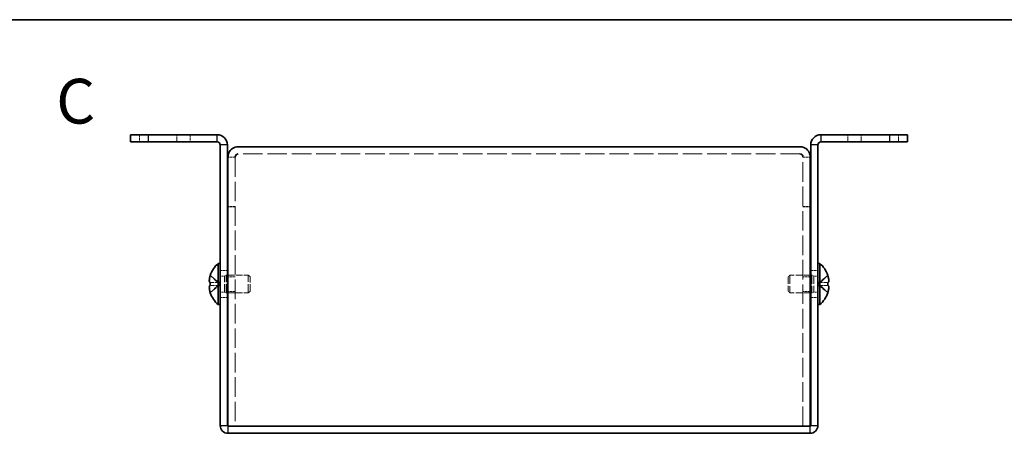
# Model space of a CAD drawing. Units: millimetres. Extents: x 22 to 1801, y 12 to 434.
# Drawn here: x 139 to 304, y 364 to 434 of the extents above; entities that cross this region are included whole.
import ezdxf
from ezdxf.enums import TextEntityAlignment as Align

# ---------------------------------------------------------------- set-up
doc = ezdxf.new("R2010")
doc.units = ezdxf.units.MM
doc.header["$LTSCALE"] = 1.5
doc.linetypes.add('DASHED', pattern=[0.2067, 0.1654, -0.0413])
for name, color, linetype, lineweight in [('Border (ISO)', 7, 'Continuous', 35), ('Hidden (ISO)', 7, 'DASHED', 18), ('Hidden Narrow (ISO)', 7, 'DASHED', 18), ('Symbol (ISO)', 7, 'Continuous', 18), ('Visible (ISO)', 7, 'Continuous', 35), ('Visible Narrow (ISO)', 7, 'Continuous', 25)]:
    doc.layers.add(name, color=color, linetype=linetype, lineweight=lineweight)
doc.styles.add('文字スタイル78', font='arialbd.ttf')

# ---------------------------------------------------------------- blocks, each defined once
blk = doc.blocks.new('図面枠 tk図枠')
at = {"layer": 'Border (ISO)'}
blk.add_line((14.5, 289), (405.5, 289), dxfattribs=at)

msp = doc.modelspace()

# ---------------------------------------------------------------- linework, layer by layer
at = {"layer": 'Hidden (ISO)', "ltscale": 1.523657}
for p, q in [((158.9127, 414.2349), (158.9127, 413.0349)), ((167.4127, 414.2349), (167.4127, 413.0349)), ((277.4127, 413.0349), (277.4127, 414.2349)), ((285.9127, 413.0349), (285.9127, 414.2349)), ((174.9127, 410.4642), (173.7127, 410.4642)), ((269.9127, 410.4642), (271.1127, 410.4642)), ((174.9127, 402.2349), (173.7127, 402.2349)), ((174.9127, 402.1642), (173.7127, 402.1642)), ((269.9127, 402.2349), (271.1127, 402.2349)), ((269.9127, 402.1642), (271.1127, 402.1642)), ((172.4127, 391.4849), (173.6127, 391.4849)), ((174.9127, 390.4644), (173.7127, 390.4644)), ((271.1127, 390.4644), (269.9127, 390.4644)), ((271.2127, 391.4849), (272.4127, 391.4849)), ((174.9127, 388.0054), (173.7127, 388.0054)), ((271.1127, 388.0054), (269.9127, 388.0054)), ((172.4127, 386.9849), (173.6127, 386.9849)), ((271.2127, 386.9849), (272.4127, 386.9849))]:
    msp.add_line(p, q, dxfattribs=at)
at = {"layer": 'Hidden (ISO)', "ltscale": 0.102747}
for p, q in [((174.9127, 410.5214), (174.9127, 410.4642)), ((269.9127, 410.5214), (269.9127, 410.4642))]:
    msp.add_line(p, q, dxfattribs=at)
at = {"layer": 'Hidden (ISO)', "ltscale": 13.202941}
for p, q in [((174.9127, 410.4642), (174.9127, 365.4349)), ((269.9127, 365.4349), (269.9127, 410.4642))]:
    msp.add_line(p, q, dxfattribs=at)
at = {"layer": 'Hidden (ISO)', "ltscale": 13.181604}
msp.add_line((269.4127, 411.0349), (175.4127, 411.0349), dxfattribs=at)
at = {"layer": 'Hidden (ISO)', "ltscale": 2.411811}
for p, q in [((172.2318, 389.4881), (170.753, 390.6802)), ((272.5937, 389.4874), (274.0725, 389.4874)), ((272.5937, 388.9816), (274.0725, 387.7895))]:
    msp.add_line(p, q, dxfattribs=at)
at = {"layer": 'Hidden (ISO)', "ltscale": 0.880219}
for p, q in [((172.4127, 390.5724), (173.106, 390.5724)), ((272.4127, 390.5724), (271.7195, 390.5724)), ((172.4127, 387.8974), (173.106, 387.8974)), ((272.4127, 387.8974), (271.7195, 387.8974))]:
    msp.add_line(p, q, dxfattribs=at)
at = {"layer": 'Hidden (ISO)', "ltscale": 0.440662}
for p, q in [((173.106, 390.5724), (173.4127, 390.7349)), ((271.7195, 390.5724), (271.4127, 390.7349)), ((173.106, 387.8974), (173.4127, 387.7349)), ((271.7195, 387.8974), (271.4127, 387.7349))]:
    msp.add_line(p, q, dxfattribs=at)
at = {"layer": 'Hidden (ISO)', "ltscale": 5.335438}
for p, q in [((173.106, 387.8974), (173.106, 390.5724)), ((271.7195, 390.5724), (271.7195, 387.8974))]:
    msp.add_line(p, q, dxfattribs=at)
at = {"layer": 'Hidden (ISO)', "ltscale": 5.983681}
for p, q in [((173.4127, 387.7349), (173.4127, 390.7349)), ((177.106, 387.7349), (177.106, 390.7349)), ((267.7195, 390.7349), (267.7195, 387.7349)), ((271.4127, 390.7349), (271.4127, 387.7349))]:
    msp.add_line(p, q, dxfattribs=at)
at = {"layer": 'Hidden (ISO)', "ltscale": 0.25386}
for p, q in [((173.4127, 390.7349), (173.6127, 390.7349)), ((271.4127, 390.7349), (271.2127, 390.7349)), ((173.4127, 387.7349), (173.6127, 387.7349)), ((271.4127, 387.7349), (271.2127, 387.7349))]:
    msp.add_line(p, q, dxfattribs=at)
at = {"layer": 'Hidden (ISO)', "ltscale": 4.308673}
for p, q in [((173.7127, 390.7349), (177.106, 390.7349)), ((271.1127, 390.7349), (267.7195, 390.7349)), ((173.7127, 387.7349), (177.106, 387.7349)), ((271.1127, 387.7349), (267.7195, 387.7349))]:
    msp.add_line(p, q, dxfattribs=at)
at = {"layer": 'Hidden (ISO)', "ltscale": 0.550706}
for p, q in [((177.4127, 390.4281), (177.106, 390.7349)), ((267.4127, 390.4281), (267.7195, 390.7349)), ((177.4127, 388.0416), (177.106, 387.7349)), ((267.4127, 388.0416), (267.7195, 387.7349))]:
    msp.add_line(p, q, dxfattribs=at)
at = {"layer": 'Hidden (ISO)', "ltscale": 4.760098}
for p, q in [((177.4127, 388.0416), (177.4127, 390.4281)), ((267.4127, 390.4281), (267.4127, 388.0416))]:
    msp.add_line(p, q, dxfattribs=at)
at = {"layer": 'Hidden (ISO)', "ltscale": 2.411318}
for p, q in [((274.0725, 390.6802), (272.594, 389.4884)), ((170.753, 389.4874), (172.2315, 389.4874)), ((172.2315, 388.9824), (170.753, 388.9824)), ((170.753, 387.7895), (172.2315, 388.9814)), ((274.0725, 388.9824), (272.594, 388.9824))]:
    msp.add_line(p, q, dxfattribs=at)
at = {"layer": 'Hidden (ISO)', "ltscale": 0.000392918}
for p, q in [((172.2318, 389.4874), (172.2315, 389.4874)), ((272.5937, 389.4881), (272.594, 389.4884))]:
    msp.add_line(p, q, dxfattribs=at)
at = {"layer": 'Hidden (ISO)', "ltscale": 0.000392938}
msp.add_line((172.2318, 388.9816), (172.2315, 388.9814), dxfattribs=at)
at = {"layer": 'Hidden (ISO)', "ltscale": 0.641148}
for p, q in [((172.2327, 389.4874), (172.2327, 388.9824)), ((272.5927, 388.9824), (272.5927, 389.4874))]:
    msp.add_line(p, q, dxfattribs=at)
at = {"layer": 'Hidden (ISO)', "ltscale": 0.55799}
for points, knots in [([(170.7378, 390.6336), (170.7131, 390.5564), (170.6908, 390.4777), (170.6562, 390.3388), (170.6428, 390.2775), (170.6315, 390.218)], [0, 0, 0, 0, 0.0243261606, 0.0243261606, 0.0437900974, 0.0437900974, 0.0437900974, 0.0437900974]), ([(274.0876, 389.4874), (274.1123, 389.4874), (274.1347, 389.4963), (274.1692, 389.5266), (274.1827, 389.5453), (274.194, 389.569)], [0, 0, 0, 0, 0.0243261606, 0.0243261606, 0.0437900973, 0.0437900973, 0.0437900973, 0.0437900973])]:
    msp.add_open_spline(points, degree=3, knots=knots, dxfattribs=at)
at = {"layer": 'Hidden (ISO)', "ltscale": 0.315154}
for points in [[(170.6012, 390.0194), (170.5946, 389.9598), (170.5896, 389.8934), (170.5896, 389.827), (170.5896, 389.8269), (170.5896, 389.8269)], [(274.2243, 389.6715), (274.2309, 389.71), (274.2359, 389.7605), (274.2359, 389.8268), (274.2359, 389.8268), (274.2359, 389.8269)]]:
    msp.add_open_spline(points, degree=3, knots=[0.0627270659, 0.0627270659, 0.0627270659, 0.0627270659, 0.0765891109, 0.0765891109, 0.0765977261, 0.0765977261, 0.0765977261, 0.0765977261], dxfattribs=at)
at = {"layer": 'Hidden (ISO)', "ltscale": 0.28662}
for points in [[(170.6012, 389.6716), (170.6066, 389.6406), (170.6135, 389.6151), (170.6244, 389.5851), (170.6278, 389.5768), (170.6315, 389.569)], [(274.2243, 390.0195), (274.2189, 390.0677), (274.212, 390.1152), (274.2011, 390.1797), (274.1977, 390.1987), (274.194, 390.218)]]:
    msp.add_open_spline(points, degree=3, knots=[0.0897829174, 0.0897829174, 0.0897829174, 0.0897829174, 0.0996631907, 0.0996631907, 0.1037658124, 0.1037658124, 0.1037658124, 0.1037658124], dxfattribs=at)
at = {"layer": 'Hidden (ISO)', "ltscale": 2.319813}
msp.add_open_spline([(274.0876, 387.8361), (274.1123, 387.9131), (274.1345, 387.9914), (274.1741, 388.1504), (274.1909, 388.23), (274.2219, 388.4131), (274.2358, 388.5312), (274.2358, 388.7719), (274.217, 388.8412), (274.191, 388.9122), (274.174, 388.939), (274.1346, 388.9735), (274.1123, 388.9824), (274.0876, 388.9824)], degree=3, knots=[0, 0, 0, 0, 0.02425367, 0.02425367, 0.050141639, 0.050141639, 0.085703099, 0.085703099, 0.127165475, 0.127165475, 0.168850202, 0.168850202, 0.208348032, 0.208348032, 0.208348032, 0.208348032], dxfattribs=at)
at = {"layer": 'Hidden Narrow (ISO)', "ltscale": 1.523657}
for p, q in [((165.1627, 413.0349), (165.1627, 414.2349)), ((279.6627, 413.0349), (279.6627, 414.2349))]:
    msp.add_line(p, q, dxfattribs=at)
at = {"layer": 'Hidden Narrow (ISO)', "ltscale": 2.430471}
for points in [[(170.7378, 390.6336), (170.8562, 390.5792), (170.9606, 390.4958), (171.0578, 390.4077), (171.1191, 390.3523), (171.1775, 390.2942), (171.2348, 390.2351), (171.283, 390.1855), (171.33, 390.1362), (171.3773, 390.0868), (171.491, 389.9681), (171.6057, 389.8461), (171.7425, 389.7285), (171.7632, 389.7107), (171.7841, 389.6933), (171.8052, 389.6766), (171.9172, 389.5882), (172.0348, 389.5182), (172.1537, 389.4956), (172.1775, 389.491), (172.2045, 389.488), (172.2315, 389.4874)], [(274.0876, 390.6336), (273.9693, 390.5792), (273.8649, 390.4958), (273.7676, 390.4077), (273.7064, 390.3523), (273.648, 390.2942), (273.5907, 390.2351), (273.5425, 390.1855), (273.4955, 390.1362), (273.4482, 390.0868), (273.3345, 389.9681), (273.2198, 389.8461), (273.083, 389.7285), (273.0623, 389.7107), (273.0414, 389.6933), (273.0203, 389.6766), (272.9083, 389.5882), (272.7907, 389.5182), (272.6718, 389.4956), (272.648, 389.491), (272.621, 389.488), (272.594, 389.4874)], [(170.7378, 387.8361), (170.8562, 387.8906), (170.9606, 387.974), (171.0578, 388.062), (171.1191, 388.1175), (171.1775, 388.1756), (171.2348, 388.2346), (171.283, 388.2843), (171.33, 388.3336), (171.3773, 388.3829), (171.491, 388.5016), (171.6057, 388.6237), (171.7425, 388.7412), (171.7632, 388.7591), (171.7841, 388.7764), (171.8052, 388.7931), (171.9172, 388.8815), (172.0348, 388.9515), (172.1537, 388.9742), (172.1775, 388.9787), (172.2045, 388.9818), (172.2315, 388.9824)], [(274.0876, 387.8361), (273.9693, 387.8906), (273.8649, 387.974), (273.7676, 388.062), (273.7064, 388.1175), (273.648, 388.1756), (273.5907, 388.2346), (273.5425, 388.2843), (273.4955, 388.3336), (273.4482, 388.3829), (273.3345, 388.5016), (273.2198, 388.6237), (273.083, 388.7412), (273.0623, 388.7591), (273.0414, 388.7764), (273.0203, 388.7931), (272.9083, 388.8815), (272.7907, 388.9515), (272.6718, 388.9742), (272.648, 388.9787), (272.621, 388.9818), (272.594, 388.9824)]]:
    msp.add_open_spline(points, degree=3, knots=[0, 0, 0, 0, 0.039091319, 0.039091319, 0.039091319, 0.063712203, 0.063712203, 0.063712203, 0.084419826, 0.084419826, 0.084419826, 0.134245339, 0.134245339, 0.134245339, 0.141792047, 0.141792047, 0.141792047, 0.181775039, 0.181775039, 0.181775039, 0.1897855, 0.1897855, 0.1897855, 0.1897855], dxfattribs=at)
at = {"layer": 'Hidden Narrow (ISO)', "ltscale": 2.430132}
for points in [[(172.2315, 389.4884), (172.0895, 389.4888), (171.9474, 389.5645), (171.8054, 389.6768), (171.663, 389.7893), (171.5207, 389.9386), (171.3784, 390.0878), (171.2716, 390.1998), (171.1649, 390.3118), (171.0581, 390.408), (170.9513, 390.5042), (170.8446, 390.5845), (170.7378, 390.6336)], [(272.594, 389.4884), (272.736, 389.4888), (272.8781, 389.5645), (273.0201, 389.6768), (273.1625, 389.7893), (273.3048, 389.9386), (273.4471, 390.0878), (273.5539, 390.1998), (273.6606, 390.3118), (273.7674, 390.408), (273.8741, 390.5042), (273.9809, 390.5845), (274.0876, 390.6336)]]:
    msp.add_open_spline(points, degree=3, knots=[-0.114803, -0.114803, -0.114803, -0.114803, -0.072189825, -0.072189825, -0.072189825, -0.029488641, -0.029488641, -0.029488641, 0.002537246, 0.002537246, 0.002537246, 0.034563134, 0.034563134, 0.034563134, 0.034563134], dxfattribs=at)
at = {"layer": 'Hidden Narrow (ISO)', "ltscale": 2.429665}
for points in [[(172.2313, 388.9814), (172.1606, 388.9811), (172.0898, 388.9619), (172.0189, 388.9289), (171.9833, 388.9124), (171.9477, 388.8924), (171.9121, 388.8695), (171.8054, 388.8009), (171.6986, 388.7062), (171.5919, 388.6011), (171.4495, 388.461), (171.3072, 388.3024), (171.1649, 388.1625), (171.0937, 388.0926), (171.0225, 388.0273), (170.9513, 387.9714), (170.9158, 387.9434), (170.8802, 387.9178), (170.8446, 387.8951), (170.809, 387.8723), (170.7734, 387.8525), (170.7378, 387.8361)], [(272.5942, 388.9814), (272.6649, 388.9811), (272.7357, 388.9619), (272.8066, 388.9289), (272.8422, 388.9124), (272.8778, 388.8924), (272.9134, 388.8695), (273.0201, 388.8009), (273.1269, 388.7062), (273.2336, 388.6011), (273.376, 388.461), (273.5183, 388.3024), (273.6606, 388.1625), (273.7318, 388.0926), (273.803, 388.0273), (273.8741, 387.9714), (273.9097, 387.9434), (273.9453, 387.9178), (273.9809, 387.8951), (274.0165, 387.8723), (274.0521, 387.8525), (274.0876, 387.8361)]]:
    msp.add_open_spline(points, degree=3, knots=[-0.114803, -0.114803, -0.114803, -0.114803, -0.093540421, -0.093540421, -0.093540421, -0.082865125, -0.082865125, -0.082865125, -0.050839236, -0.050839236, -0.050839236, -0.008138051, -0.008138051, -0.008138051, 0.013212542, 0.013212542, 0.013212542, 0.023887838, 0.023887838, 0.023887838, 0.034563134, 0.034563134, 0.034563134, 0.034563134], dxfattribs=at)
at = {"layer": 'Visible (ISO)'}
for p, q in [((157.4127, 414.2349), (160.4127, 414.2349)), ((157.4127, 414.2349), (157.4127, 413.0349)), ((171.9127, 414.2349), (160.4127, 414.2349)), ((284.4127, 414.2349), (272.9127, 414.2349)), ((284.4127, 414.2349), (287.4127, 414.2349)), ((287.4127, 413.0349), (287.4127, 414.2349)), ((160.4127, 413.0349), (157.4127, 413.0349)), ((160.4127, 413.0349), (171.9127, 413.0349)), ((172.4127, 412.5349), (172.4127, 365.5349)), ((173.6127, 412.5349), (173.6127, 365.5349)), ((175.4127, 412.2349), (269.4127, 412.2349)), ((271.2127, 412.5349), (271.2127, 365.5349)), ((272.4127, 365.5349), (272.4127, 412.5349)), ((284.4127, 413.0349), (272.9127, 413.0349)), ((287.4127, 413.0349), (284.4127, 413.0349)), ((173.7127, 410.5349), (173.7127, 410.4642)), ((173.7127, 365.4349), (173.7127, 410.4642)), ((174.9127, 410.5349), (174.9127, 410.5214)), ((269.9127, 410.5349), (269.9127, 410.5214)), ((271.1127, 410.4642), (271.1127, 410.5349)), ((271.1127, 410.4642), (271.1127, 365.4349)), ((172.0701, 385.7849), (172.0701, 392.6849)), ((172.0701, 392.6849), (172.4127, 392.6849)), ((272.7554, 392.6849), (272.4127, 392.6849)), ((272.7554, 392.6849), (272.7554, 385.7849)), ((170.753, 390.6802), (170.7473, 390.6849)), ((173.6127, 390.7349), (173.7127, 390.7349)), ((271.2127, 390.7349), (271.1127, 390.7349)), ((274.0782, 390.6849), (274.0725, 390.6802)), ((170.753, 389.4874), (170.7378, 389.4874)), ((170.7378, 388.9824), (170.753, 388.9824)), ((274.0876, 389.4874), (274.0725, 389.4874)), ((274.0725, 388.9824), (274.0876, 388.9824)), ((170.7473, 387.7849), (170.753, 387.7895)), ((173.6127, 387.7349), (173.7127, 387.7349)), ((271.2127, 387.7349), (271.1127, 387.7349)), ((274.0725, 387.7895), (274.0782, 387.7849)), ((172.0701, 385.7849), (172.4127, 385.7849)), ((272.7554, 385.7849), (272.4127, 385.7849)), ((271.1127, 365.4349), (173.7127, 365.4349)), ((173.7127, 364.2349), (271.1127, 364.2349)), ((269.4127, 365.4349), (175.4127, 365.4349))]:
    msp.add_line(p, q, dxfattribs=at)
for centre, radius, start, end in [((171.9127, 412.5349), 1.7, 0, 90), ((272.9127, 412.5349), 1.7, 90, 180), ((171.9127, 412.5349), 0.5, 0, 90), ((272.9127, 412.5349), 0.5, 90, 180), ((175.1127, 389.2349), 4.6, 131.409622, 161.626062), ((269.7127, 389.2349), 4.6, 18.373938, 48.590378), ((175.1127, 389.2349), 4.5931, 161.65841, 162.270008), ((269.7127, 389.2349), 4.5931, 17.729992, 18.34159), ((175.1127, 389.2349), 4.5931, 197.729992, 198.34159), ((175.1127, 389.2349), 4.6, 198.373938, 228.590378), ((269.7127, 389.2349), 4.6, 311.409622, 341.626062), ((269.7127, 389.2349), 4.5931, 341.65841, 342.270008), ((173.7127, 365.5349), 1.3, 180, 270), ((173.7127, 365.5349), 0.1, 180, 270), ((271.1127, 365.5349), 1.3, 270, 0), ((271.1127, 365.5349), 0.1, 270, 0)]:
    msp.add_arc(centre, radius, start, end, dxfattribs=at)
for centre, major_axis in [((174.1017, 389.2349), (0, -4.3087)), ((270.7238, 389.2349), (0, 4.3087))]:
    msp.add_ellipse(centre, major_axis=major_axis, ratio=0.77853481, start_param=4.65375313, end_param=4.77102483, dxfattribs=at)
for points, knots in [([(175.4127, 412.2349), (174.7424, 412.2349), (174.0926, 411.7984), (173.839, 411.1779), (173.7559, 410.9744), (173.7127, 410.7547), (173.7127, 410.5349)], [0, 0, 0, 0, 1.18290991, 1.18290991, 1.18290991, 1.57079633, 1.57079633, 1.57079633, 1.57079633]), ([(271.1127, 410.5349), (271.1127, 411.2052), (270.6763, 411.855), (270.0557, 412.1086), (269.8523, 412.1917), (269.6325, 412.2349), (269.4127, 412.2349)], [0, 0, 0, 0, 1.18290991, 1.18290991, 1.18290991, 1.57079633, 1.57079633, 1.57079633, 1.57079633]), ([(170.7378, 389.4874), (170.7131, 389.4874), (170.6908, 389.4963), (170.6513, 389.5309), (170.6343, 389.5577), (170.6078, 389.6303), (170.5896, 389.6998), (170.5895, 389.937), (170.6033, 390.0544), (170.6343, 390.2382), (170.6511, 390.3182), (170.6908, 390.4778), (170.7131, 390.5563), (170.7378, 390.6336)], [0, 0, 0, 0, 0.024326161, 0.024326161, 0.0500119, 0.0500119, 0.076589111, 0.076589111, 0.099663191, 0.099663191, 0.116461181, 0.116461181, 0.1321878, 0.1321878, 0.1321878, 0.1321878]), ([(274.0876, 390.6336), (274.1123, 390.5564), (274.1347, 390.4777), (274.1742, 390.3191), (274.1911, 390.2384), (274.2177, 390.0817), (274.2359, 389.9542), (274.2359, 389.7166), (274.2222, 389.6434), (274.1912, 389.5578), (274.1744, 389.5306), (274.1347, 389.4959), (274.1124, 389.4874), (274.0876, 389.4874)], [0, 0, 0, 0, 0.024326161, 0.024326161, 0.0500119, 0.0500119, 0.076589111, 0.076589111, 0.099663191, 0.099663191, 0.116461181, 0.116461181, 0.1321878, 0.1321878, 0.1321878, 0.1321878]), ([(274.194, 390.218), (274.1828, 390.2774), (274.1694, 390.3383), (274.1347, 390.4778), (274.1124, 390.5563), (274.0876, 390.6336)], [0.1037658124, 0.1037658124, 0.1037658124, 0.1037658124, 0.1164611812, 0.1164611812, 0.1321878003, 0.1321878003, 0.1321878003, 0.1321878003]), ([(170.7378, 388.9824), (170.7131, 388.9824), (170.6908, 388.9735), (170.6513, 388.9388), (170.6343, 388.912), (170.6078, 388.8394), (170.5896, 388.7699), (170.5895, 388.5327), (170.6033, 388.4153), (170.6343, 388.2315), (170.6511, 388.1515), (170.6908, 387.9919), (170.7131, 387.9134), (170.7378, 387.8361)], [0, 0, 0, 0, 0.024326161, 0.024326161, 0.0500119, 0.0500119, 0.076589111, 0.076589111, 0.099663191, 0.099663191, 0.116461181, 0.116461181, 0.1321878, 0.1321878, 0.1321878, 0.1321878]), ([(170.7378, 387.8361), (170.7132, 387.9131), (170.691, 387.9914), (170.6514, 388.1504), (170.6346, 388.23), (170.6036, 388.4131), (170.5897, 388.5312), (170.5897, 388.7719), (170.6085, 388.8412), (170.6345, 388.9122), (170.6515, 388.939), (170.6909, 388.9735), (170.7132, 388.9824), (170.7378, 388.9824)], [0, 0, 0, 0, 0.02425367, 0.02425367, 0.050141639, 0.050141639, 0.085703099, 0.085703099, 0.127165475, 0.127165475, 0.168850202, 0.168850202, 0.208348032, 0.208348032, 0.208348032, 0.208348032]), ([(170.6315, 390.218), (170.6279, 390.1989), (170.6245, 390.18), (170.6148, 390.1232), (170.6073, 390.0742), (170.6012, 390.0194)], [0.0437900974, 0.0437900974, 0.0437900974, 0.0437900974, 0.0500119001, 0.0500119001, 0.0627270659, 0.0627270659, 0.0627270659, 0.0627270659]), ([(170.6315, 389.569), (170.6427, 389.5451), (170.6561, 389.5263), (170.6908, 389.4959), (170.7131, 389.4874), (170.7378, 389.4874)], [0.1037658124, 0.1037658124, 0.1037658124, 0.1037658124, 0.1164611812, 0.1164611812, 0.1321878003, 0.1321878003, 0.1321878003, 0.1321878003]), ([(274.0876, 388.9824), (274.1123, 388.9824), (274.1347, 388.9735), (274.1742, 388.9388), (274.1911, 388.912), (274.2177, 388.8394), (274.2359, 388.7699), (274.2359, 388.5327), (274.2222, 388.4153), (274.1912, 388.2315), (274.1744, 388.1515), (274.1347, 387.9919), (274.1124, 387.9134), (274.0876, 387.8361)], [0, 0, 0, 0, 0.024326161, 0.024326161, 0.0500119, 0.0500119, 0.076589111, 0.076589111, 0.099663191, 0.099663191, 0.116461181, 0.116461181, 0.1321878, 0.1321878, 0.1321878, 0.1321878]), ([(274.194, 389.569), (274.1976, 389.5766), (274.201, 389.5848), (274.2106, 389.6111), (274.2182, 389.6362), (274.2243, 389.6715)], [0.0437900973, 0.0437900973, 0.0437900973, 0.0437900973, 0.0500119001, 0.0500119001, 0.0627270659, 0.0627270659, 0.0627270659, 0.0627270659])]:
    msp.add_open_spline(points, degree=3, knots=knots, dxfattribs=at)
for points in [[(175.4127, 411.0349), (175.1509, 411.0349), (174.9127, 410.7967), (174.9127, 410.5349)], [(269.4127, 411.0349), (269.6745, 411.0349), (269.9127, 410.7967), (269.9127, 410.5349)], [(170.5896, 389.8269), (170.5896, 389.7638), (170.594, 389.7129), (170.6012, 389.6716)], [(274.2359, 389.8269), (274.2359, 389.8899), (274.2315, 389.9552), (274.2243, 390.0195)]]:
    msp.add_open_spline(points, degree=3, dxfattribs=at)
at = {"layer": 'Visible Narrow (ISO)'}
for p, q in [((160.4127, 413.0349), (160.4127, 414.2349)), ((171.9127, 413.0349), (171.9127, 414.2349)), ((272.9127, 414.2349), (272.9127, 413.0349)), ((284.4127, 414.2349), (284.4127, 413.0349)), ((173.6127, 412.5349), (172.4127, 412.5349)), ((272.4127, 412.5349), (271.2127, 412.5349)), ((172.4127, 365.5349), (173.6127, 365.5349)), ((173.7127, 365.4349), (173.7127, 364.2349)), ((271.1127, 364.2349), (271.1127, 365.4349)), ((271.2127, 365.5349), (272.4127, 365.5349))]:
    msp.add_line(p, q, dxfattribs=at)

# ---------------------------------------------------------------- block references
at = {"xscale": 1.5, "yscale": 1.5, "zscale": 1.5}
msp.add_blockref('図面枠 tk図枠', (0, 0), dxfattribs=at)

# ---------------------------------------------------------------- texts
at = {"layer": 'Symbol (ISO)', "color": 7, "style": '文字スタイル78'}
msp.add_text('C', height=7.5, dxfattribs=at).set_placement((144.9748, 419.8485), align=Align.MIDDLE_LEFT)

doc.saveas('drawing.dxf')
